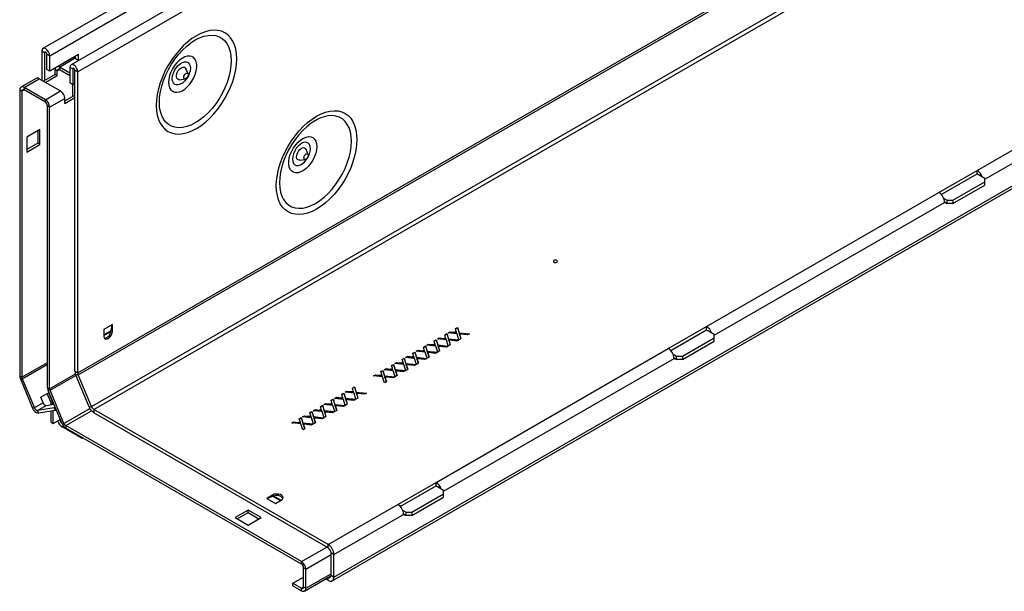
# Model space of a CAD drawing. Units: millimetres. Extents: x 49 to 2891, y 49 to 2030.
# Drawn here: x 1936 to 2418, y 1252 to 1532 of the extents above; entities that cross this region are included whole.
import ezdxf

# ---------------------------------------------------------------- set-up
doc = ezdxf.new("R2010")
doc.units = ezdxf.units.MM
doc.header["$LTSCALE"] = 7
doc.layers.add('HAURATON_PRODUCT_CONTOUR', color=7, linetype='Continuous', lineweight=25)

msp = doc.modelspace()

# ---------------------------------------------------------------- linework, layer by layer
at = {"layer": 'HAURATON_PRODUCT_CONTOUR'}
for p, q in [((2652.27, 1925.04), (1947.28, 1518.06)), ((1950.61, 1514.55), (2655.59, 1921.53)), ((2666.05, 1917.08), (1961.06, 1510.1)), ((2669.37, 1913.57), (1964.39, 1506.59)), ((1964.39, 1358.95), (2669.37, 1765.93)), ((1964.61, 1357.95), (2669.6, 1764.93)), ((1971.11, 1342.41), (2676.1, 1749.39)), ((1972.3, 1340.97), (2677.29, 1747.95)), ((2089.9, 1258.79), (2794.89, 1665.77)), ((2089.07, 1256.96), (2794.06, 1663.94)), ((1948.13, 1515.98), (1946.71, 1516.8)), ((1946.71, 1516.8), (1946.71, 1502.56)), ((1948.13, 1515.98), (1948.66, 1516.29)), ((1948.13, 1515.98), (1948.13, 1502.35)), ((1949.19, 1515.37), (1950.61, 1514.55)), ((1949.19, 1507.82), (1949.19, 1515.37)), ((1964.75, 1515.16), (1950.61, 1507)), ((1964.75, 1512.23), (1964.75, 1515.16)), ((1950.61, 1507), (1950.61, 1514.55)), ((1955.37, 1508.99), (1962.8, 1513.27)), ((1964.67, 1512.19), (1962.8, 1513.27)), ((1963.34, 1512.96), (1963.34, 1514.35)), ((1950.61, 1507), (1949.19, 1507.82)), ((1954.31, 1507.15), (1953.25, 1507.76)), ((1953.25, 1505.31), (1953.25, 1507.76)), ((1954.31, 1507.15), (1955.37, 1507.76)), ((1954.31, 1504.7), (1954.31, 1507.15)), ((1960.49, 1506.03), (1955.37, 1508.99)), ((1955.37, 1508.99), (1955.37, 1507.76)), ((1955.37, 1507.76), (1960.49, 1504.8)), ((1961.91, 1508.03), (1960.49, 1508.84)), ((1960.49, 1508.84), (1960.49, 1501.29)), ((1962.44, 1508.34), (1961.91, 1508.03)), ((1961.91, 1508.03), (1961.91, 1500.48)), ((1962.97, 1507.41), (1964.39, 1506.59)), ((1962.97, 1359.77), (1962.97, 1507.41)), ((1964.39, 1358.95), (1964.39, 1506.59)), ((2018.41, 1505.62), (2017.37, 1508.16)), ((1943.97, 1503.42), (1936.55, 1499.13)), ((1938.05, 1498.98), (1945.47, 1503.27)), ((1945.47, 1503.27), (1955.9, 1497.25)), ((1953.25, 1505.31), (1947.6, 1502.05)), ((1954.31, 1504.7), (1948.66, 1501.43)), ((1954.31, 1504.7), (1953.25, 1505.31)), ((1960.49, 1501.29), (1961.91, 1500.48)), ((1961.91, 1500.48), (1962.97, 1501.09)), ((2014.27, 1502.79), (2017, 1503.16)), ((1936.99, 1497.15), (1935.93, 1497.76)), ((1935.93, 1497.76), (1935.93, 1357.45)), ((1936.99, 1497.15), (1938.05, 1497.76)), ((1936.99, 1497.15), (1936.99, 1356.84)), ((1938.05, 1498.98), (1938.05, 1497.76)), ((1948.48, 1492.96), (1938.05, 1498.98)), ((1948.48, 1491.74), (1938.05, 1497.76)), ((1948.48, 1492.96), (1955.9, 1497.25)), ((1961.74, 1500.58), (1961.74, 1494.49)), ((2405.09, 1458.3), (2474.04, 1498.1)), ((1948.48, 1491.74), (1948.48, 1492.96)), ((1950.6, 1489.29), (1958.03, 1493.57)), ((1958.03, 1492.35), (1962.97, 1495.21)), ((1958.03, 1491.13), (1962.97, 1493.98)), ((1958.03, 1491.13), (1958.03, 1493.57)), ((2408.83, 1453.93), (2476.86, 1493.2)), ((1950.6, 1489.29), (1949.54, 1489.9)), ((1949.54, 1351.75), (1949.54, 1489.9)), ((1950.6, 1351.13), (1950.6, 1489.29)), ((1945.83, 1478.32), (1939.46, 1474.65)), ((1944.77, 1477.71), (1944.77, 1471.59)), ((1945.83, 1470.98), (1945.83, 1478.32)), ((1939.46, 1474.65), (1939.46, 1467.3)), ((1944.77, 1471.59), (1939.46, 1468.53)), ((1939.46, 1467.3), (1945.83, 1470.98)), ((1945.83, 1470.98), (1944.77, 1471.59)), ((2077.28, 1466.11), (2076.24, 1468.66)), ((2073.13, 1463.28), (2075.86, 1463.65)), ((2386.36, 1447.48), (2405.09, 1458.3)), ((2405.09, 1456.67), (2405.09, 1458.3)), ((2387.52, 1446.52), (2405.09, 1456.67)), ((2393.27, 1443.7), (2408.83, 1452.68)), ((2404.94, 1456.55), (2404.92, 1456.57)), ((2405.12, 1456.65), (2404.94, 1456.55)), ((2408.83, 1454.31), (2404.94, 1456.55)), ((2408.83, 1452.68), (2408.83, 1454.31)), ((2408.83, 1451.04), (2408.83, 1452.68)), ((2393.27, 1442.06), (2408.83, 1451.04)), ((2272.51, 1381.76), (2386.36, 1447.48)), ((2388.69, 1444.71), (2390.44, 1443.7)), ((2389.18, 1442.79), (2390.44, 1442.06)), ((2390.44, 1442.06), (2390.44, 1443.7)), ((2390.44, 1443.7), (2393.27, 1443.7)), ((2393.27, 1443.7), (2393.27, 1442.06)), ((2276.24, 1377.39), (2389.18, 1442.59)), ((2389.18, 1442.59), (2389.18, 1442.38)), ((2389.18, 1442.38), (2389.54, 1442.59)), ((2393.27, 1442.06), (2390.44, 1442.06)), ((1981.36, 1382.69), (1977.11, 1380.24)), ((1977.11, 1380.24), (1977.11, 1376.97)), ((1980.73, 1379.79), (1981.19, 1382.59)), ((1981.36, 1379.42), (1981.36, 1382.69)), ((2149.42, 1380.65), (2150.39, 1381.21)), ((2149.87, 1379.26), (2149.42, 1380.65)), ((2149.46, 1380.51), (2150.39, 1381.05)), ((2150.39, 1381.21), (2151.22, 1378.66)), ((2150.39, 1381.05), (2150.39, 1381.21)), ((2150.39, 1381.05), (2151.22, 1378.5)), ((2253.77, 1370.95), (2272.51, 1381.76)), ((2254.94, 1369.99), (2272.51, 1380.13)), ((2272.36, 1380.02), (2272.33, 1380.03)), ((2272.54, 1380.11), (2272.36, 1380.02)), ((2276.24, 1377.77), (2272.36, 1380.02)), ((2272.51, 1380.13), (2272.51, 1381.76)), ((1980.67, 1379.53), (1977.11, 1377.48)), ((1977.11, 1377.22), (1980.61, 1379.24)), ((1980.61, 1379.24), (1980.67, 1379.53)), ((1981.36, 1379.42), (1980.73, 1379.79)), ((2140.6, 1375.56), (2141.56, 1376.12)), ((2145.02, 1375.09), (2140.6, 1375.56)), ((2140.84, 1375.54), (2141.56, 1375.95)), ((2141.56, 1376.12), (2143.98, 1375.86)), ((2141.56, 1375.95), (2141.56, 1376.12)), ((2141.56, 1375.95), (2143.98, 1375.7)), ((2143.98, 1375.7), (2143.98, 1375.86)), ((2144.2, 1377.64), (2145.17, 1378.2)), ((2144.65, 1376.24), (2144.2, 1377.64)), ((2144.24, 1377.5), (2145.17, 1378.04)), ((2144.82, 1375.55), (2144.82, 1375.72)), ((2145.17, 1378.2), (2145.99, 1375.65)), ((2145.17, 1378.04), (2145.17, 1378.2)), ((2145.17, 1378.04), (2145.99, 1375.48)), ((2145.82, 1378.58), (2146.79, 1379.13)), ((2150.24, 1378.11), (2145.82, 1378.58)), ((2145.99, 1375.65), (2151.12, 1375.1)), ((2145.99, 1375.48), (2145.99, 1375.65)), ((2145.99, 1375.48), (2150.88, 1374.96)), ((2146.06, 1378.55), (2146.79, 1378.97)), ((2146.79, 1379.13), (2149.21, 1378.87)), ((2146.79, 1378.97), (2146.79, 1379.13)), ((2146.79, 1378.97), (2149.21, 1378.71)), ((2149.21, 1378.71), (2149.21, 1378.87)), ((2150.04, 1378.57), (2150.04, 1378.73)), ((2151.19, 1375.14), (2150.24, 1378.11)), ((2152.17, 1375.71), (2151.19, 1375.14)), ((2151.22, 1378.66), (2156.34, 1378.12)), ((2151.22, 1378.5), (2151.22, 1378.66)), ((2151.22, 1378.5), (2156.1, 1377.98)), ((2151.43, 1377.82), (2151.43, 1377.98)), ((2151.56, 1377.6), (2152.17, 1375.71)), ((2151.56, 1377.44), (2151.56, 1377.6)), ((2151.56, 1377.44), (2152.12, 1375.68)), ((2155.38, 1377.56), (2152, 1377.92)), ((2156.34, 1378.12), (2155.38, 1377.56)), ((2260.69, 1367.16), (2276.24, 1376.14)), ((2276.24, 1376.14), (2276.24, 1377.77)), ((2276.24, 1374.51), (2276.24, 1376.14)), ((2133.75, 1371.61), (2134.73, 1372.17)), ((2134.2, 1370.21), (2133.75, 1371.61)), ((2133.8, 1371.47), (2134.73, 1372.01)), ((2134.73, 1372.17), (2135.55, 1369.62)), ((2134.73, 1372.01), (2134.73, 1372.17)), ((2134.73, 1372.01), (2135.55, 1369.45)), ((2135.38, 1372.55), (2136.34, 1373.1)), ((2139.8, 1372.08), (2135.38, 1372.55)), ((2135.62, 1372.52), (2136.34, 1372.94)), ((2136.34, 1373.1), (2138.76, 1372.85)), ((2136.34, 1372.94), (2136.34, 1373.1)), ((2136.34, 1372.94), (2138.76, 1372.68)), ((2138.76, 1372.68), (2138.76, 1372.85)), ((2138.98, 1374.62), (2139.95, 1375.19)), ((2139.43, 1373.23), (2138.98, 1374.62)), ((2139.02, 1374.49), (2139.95, 1375.02)), ((2139.59, 1372.54), (2139.59, 1372.7)), ((2140.75, 1369.12), (2139.8, 1372.08)), ((2139.93, 1305.23), (2253.77, 1370.95)), ((2139.95, 1375.19), (2140.77, 1372.63)), ((2139.95, 1375.02), (2139.95, 1375.19)), ((2139.95, 1375.02), (2140.77, 1372.47)), ((2140.77, 1372.63), (2145.9, 1372.09)), ((2140.77, 1372.47), (2140.77, 1372.63)), ((2140.77, 1372.47), (2145.66, 1371.95)), ((2140.99, 1371.79), (2140.99, 1371.95)), ((2141.11, 1371.57), (2141.72, 1369.68)), ((2141.11, 1371.41), (2141.11, 1371.57)), ((2141.11, 1371.41), (2141.68, 1369.65)), ((2144.94, 1371.53), (2141.56, 1371.89)), ((2145.9, 1372.09), (2144.94, 1371.53)), ((2145.97, 1372.13), (2145.02, 1375.09)), ((2146.94, 1372.69), (2145.97, 1372.13)), ((2146.21, 1374.8), (2146.21, 1374.97)), ((2146.33, 1374.59), (2146.94, 1372.69)), ((2146.33, 1374.42), (2146.33, 1374.59)), ((2146.33, 1374.42), (2146.9, 1372.67)), ((2150.16, 1374.55), (2146.78, 1374.91)), ((2151.12, 1375.1), (2150.16, 1374.55)), ((2260.69, 1365.52), (2276.24, 1374.51)), ((2123.31, 1365.58), (2124.29, 1366.14)), ((2123.76, 1364.18), (2123.31, 1365.58)), ((2123.36, 1365.44), (2124.29, 1365.98)), ((2124.29, 1366.14), (2125.11, 1363.59)), ((2124.29, 1365.98), (2124.29, 1366.14)), ((2124.29, 1365.98), (2125.11, 1363.43)), ((2124.94, 1366.52), (2125.9, 1367.07)), ((2129.35, 1366.05), (2124.94, 1366.52)), ((2125.18, 1366.49), (2125.9, 1366.91)), ((2125.9, 1367.07), (2128.32, 1366.82)), ((2125.9, 1366.91), (2125.9, 1367.07)), ((2125.9, 1366.91), (2128.32, 1366.65)), ((2128.32, 1366.65), (2128.32, 1366.82)), ((2128.53, 1368.59), (2129.51, 1369.16)), ((2128.98, 1367.2), (2128.53, 1368.59)), ((2128.58, 1368.46), (2129.51, 1368.99)), ((2129.15, 1366.51), (2129.15, 1366.68)), ((2130.3, 1363.09), (2129.35, 1366.05)), ((2129.51, 1369.16), (2130.33, 1366.6)), ((2129.51, 1368.99), (2129.51, 1369.16)), ((2129.51, 1368.99), (2130.33, 1366.44)), ((2130.16, 1369.53), (2131.12, 1370.09)), ((2134.57, 1369.06), (2130.16, 1369.53)), ((2130.33, 1366.6), (2135.45, 1366.06)), ((2130.33, 1366.44), (2130.33, 1366.6)), ((2130.33, 1366.44), (2135.22, 1365.92)), ((2130.4, 1369.51), (2131.12, 1369.93)), ((2130.55, 1365.76), (2130.55, 1365.92)), ((2130.67, 1365.54), (2131.28, 1363.65)), ((2130.67, 1365.38), (2130.67, 1365.54)), ((2131.12, 1370.09), (2133.54, 1369.83)), ((2131.12, 1369.93), (2131.12, 1370.09)), ((2131.12, 1369.93), (2133.54, 1369.67)), ((2134.49, 1365.5), (2131.12, 1365.86)), ((2133.54, 1369.67), (2133.54, 1369.83)), ((2134.37, 1369.53), (2134.37, 1369.69)), ((2135.45, 1366.06), (2134.49, 1365.5)), ((2135.53, 1366.1), (2134.57, 1369.06)), ((2136.5, 1366.66), (2135.53, 1366.1)), ((2135.55, 1369.62), (2140.68, 1369.07)), ((2135.55, 1369.45), (2135.55, 1369.62)), ((2135.55, 1369.45), (2140.44, 1368.94)), ((2135.77, 1368.77), (2135.77, 1368.94)), ((2135.89, 1368.56), (2136.5, 1366.66)), ((2135.89, 1368.4), (2135.89, 1368.56)), ((2135.89, 1368.4), (2136.46, 1366.64)), ((2139.71, 1368.52), (2136.34, 1368.88)), ((2140.68, 1369.07), (2139.71, 1368.52)), ((2141.72, 1369.68), (2140.75, 1369.12)), ((2143.66, 1300.85), (2256.6, 1366.05)), ((2256.11, 1368.17), (2257.86, 1367.16)), ((2256.6, 1366.25), (2257.86, 1365.52)), ((2256.6, 1366.05), (2256.6, 1365.84)), ((2256.6, 1365.84), (2256.95, 1366.05)), ((2257.86, 1365.52), (2257.86, 1367.16)), ((2257.86, 1367.16), (2260.69, 1367.16)), ((2260.69, 1367.16), (2260.69, 1365.52)), ((1936.99, 1356.84), (1949.54, 1364.08)), ((1937.15, 1356.08), (1949.54, 1363.23)), ((2114.49, 1360.49), (2115.46, 1361.05)), ((2114.73, 1360.47), (2115.46, 1360.88)), ((2115.46, 1361.05), (2117.87, 1360.79)), ((2115.46, 1360.88), (2115.46, 1361.05)), ((2115.46, 1360.88), (2117.87, 1360.62)), ((2117.87, 1360.62), (2117.87, 1360.79)), ((2118.09, 1362.57), (2119.06, 1363.13)), ((2118.54, 1361.17), (2118.09, 1362.57)), ((2118.13, 1362.43), (2119.06, 1362.96)), ((2119.06, 1363.13), (2119.89, 1360.57)), ((2119.06, 1362.96), (2119.06, 1363.13)), ((2119.06, 1362.96), (2119.89, 1360.41)), ((2119.72, 1363.5), (2120.68, 1364.06)), ((2124.13, 1363.04), (2119.72, 1363.5)), ((2119.96, 1363.48), (2120.68, 1363.9)), ((2120.68, 1364.06), (2123.1, 1363.8)), ((2120.68, 1363.9), (2120.68, 1364.06)), ((2120.68, 1363.9), (2123.1, 1363.64)), ((2123.1, 1363.64), (2123.1, 1363.8)), ((2123.93, 1363.5), (2123.93, 1363.66)), ((2125.08, 1360.07), (2124.13, 1363.04)), ((2125.11, 1363.59), (2130.23, 1363.04)), ((2125.11, 1363.43), (2125.11, 1363.59)), ((2125.11, 1363.43), (2129.99, 1362.91)), ((2125.33, 1362.74), (2125.33, 1362.91)), ((2125.45, 1362.53), (2126.06, 1360.63)), ((2125.45, 1362.37), (2125.45, 1362.53)), ((2125.45, 1362.37), (2126.01, 1360.61)), ((2129.27, 1362.49), (2125.89, 1362.85)), ((2130.23, 1363.04), (2129.27, 1362.49)), ((2131.28, 1363.65), (2130.3, 1363.09)), ((2130.67, 1365.38), (2131.23, 1363.62)), ((2260.69, 1365.52), (2257.86, 1365.52)), ((1935.93, 1357.45), (1936.99, 1356.84)), ((1937.15, 1356.08), (1936.26, 1355.94)), ((1936.26, 1355.94), (1942.25, 1341.62)), ((1937.15, 1356.08), (1943.14, 1341.77)), ((1950.6, 1351.13), (1963.19, 1358.4)), ((1950.77, 1350.38), (1963.44, 1357.7)), ((1962.97, 1359.77), (1964.39, 1358.95)), ((1964.61, 1357.95), (1963.42, 1357.76)), ((1969.92, 1342.22), (1963.42, 1357.76)), ((1971.11, 1342.41), (1964.61, 1357.95)), ((2109.27, 1357.48), (2110.23, 1358.03)), ((2113.69, 1357.01), (2109.27, 1357.48)), ((2109.51, 1357.45), (2110.23, 1357.87)), ((2110.23, 1358.03), (2112.65, 1357.77)), ((2110.23, 1357.87), (2110.23, 1358.03)), ((2110.23, 1357.87), (2112.65, 1357.61)), ((2112.65, 1357.61), (2112.65, 1357.77)), ((2112.87, 1359.55), (2113.84, 1360.11)), ((2113.32, 1358.16), (2112.87, 1359.55)), ((2112.91, 1359.41), (2113.84, 1359.95)), ((2113.49, 1357.47), (2113.49, 1357.63)), ((2114.64, 1354.04), (2113.69, 1357.01)), ((2113.84, 1360.11), (2114.66, 1357.56)), ((2113.84, 1359.95), (2113.84, 1360.11)), ((2113.84, 1359.95), (2114.66, 1357.4)), ((2118.91, 1360.02), (2114.49, 1360.49)), ((2114.66, 1357.56), (2119.79, 1357.02)), ((2114.66, 1357.4), (2114.66, 1357.56)), ((2114.66, 1357.4), (2119.55, 1356.88)), ((2114.88, 1356.72), (2114.88, 1356.88)), ((2115, 1356.5), (2115.61, 1354.6)), ((2115, 1356.34), (2115, 1356.5)), ((2115, 1356.34), (2115.57, 1354.58)), ((2118.83, 1356.46), (2115.45, 1356.82)), ((2118.71, 1360.48), (2118.71, 1360.65)), ((2119.79, 1357.02), (2118.83, 1356.46)), ((2119.86, 1357.06), (2118.91, 1360.02)), ((2120.83, 1357.62), (2119.86, 1357.06)), ((2119.89, 1360.57), (2125.01, 1360.03)), ((2119.89, 1360.41), (2119.89, 1360.57)), ((2119.89, 1360.41), (2124.77, 1359.89)), ((2120.1, 1359.73), (2120.1, 1359.89)), ((2120.23, 1359.52), (2120.83, 1357.62)), ((2120.23, 1359.35), (2120.23, 1359.52)), ((2120.23, 1359.35), (2120.79, 1357.59)), ((2124.05, 1359.47), (2120.67, 1359.83)), ((2125.01, 1360.03), (2124.05, 1359.47)), ((2126.06, 1360.63), (2125.08, 1360.07)), ((1949.54, 1351.75), (1950.6, 1351.13)), ((2098.94, 1351.51), (2099.92, 1352.08)), ((2099.39, 1350.12), (2098.94, 1351.51)), ((2098.99, 1351.37), (2099.92, 1351.91)), ((2099.92, 1352.08), (2100.74, 1349.52)), ((2099.92, 1351.91), (2099.92, 1352.08)), ((2099.92, 1351.91), (2100.74, 1349.36)), ((2115.61, 1354.6), (2114.64, 1354.04)), ((1950.14, 1349.18), (1946.25, 1346.94)), ((1947.39, 1344.22), (1946.25, 1346.94)), ((1951.14, 1344.5), (1949.37, 1348.74)), ((1950.77, 1350.38), (1949.87, 1350.24)), ((1956.68, 1333.98), (1949.87, 1350.24)), ((1952.04, 1344.65), (1950.14, 1349.18)), ((1957.57, 1334.12), (1950.77, 1350.38)), ((2090.13, 1346.42), (2091.09, 1346.98)), ((2094.54, 1345.95), (2090.13, 1346.42)), ((2090.37, 1346.4), (2091.09, 1346.81)), ((2091.09, 1346.98), (2093.51, 1346.72)), ((2091.09, 1346.81), (2091.09, 1346.98)), ((2091.09, 1346.81), (2093.51, 1346.56)), ((2093.51, 1346.56), (2093.51, 1346.72)), ((2093.72, 1348.5), (2094.7, 1349.06)), ((2094.17, 1347.1), (2093.72, 1348.5)), ((2093.77, 1348.36), (2094.7, 1348.9)), ((2094.34, 1346.42), (2094.34, 1346.58)), ((2094.7, 1349.06), (2095.52, 1346.51)), ((2094.7, 1348.9), (2094.7, 1349.06)), ((2094.7, 1348.9), (2095.52, 1346.34)), ((2095.35, 1349.44), (2096.31, 1349.99)), ((2099.76, 1348.97), (2095.35, 1349.44)), ((2095.52, 1346.51), (2100.64, 1345.96)), ((2095.52, 1346.34), (2095.52, 1346.51)), ((2095.52, 1346.34), (2100.4, 1345.82)), ((2095.59, 1349.41), (2096.31, 1349.83)), ((2096.31, 1349.99), (2098.73, 1349.74)), ((2096.31, 1349.83), (2096.31, 1349.99)), ((2096.31, 1349.83), (2098.73, 1349.57)), ((2098.73, 1349.57), (2098.73, 1349.74)), ((2099.56, 1349.43), (2099.56, 1349.59)), ((2100.72, 1346), (2099.76, 1348.97)), ((2101.69, 1346.57), (2100.72, 1346)), ((2100.74, 1349.52), (2105.86, 1348.98)), ((2100.74, 1349.36), (2100.74, 1349.52)), ((2100.74, 1349.36), (2105.63, 1348.84)), ((2100.96, 1348.68), (2100.96, 1348.84)), ((2101.08, 1348.46), (2101.69, 1346.57)), ((2101.08, 1348.3), (2101.08, 1348.46)), ((2101.08, 1348.3), (2101.64, 1346.54)), ((2104.9, 1348.42), (2101.53, 1348.78)), ((2105.86, 1348.98), (2104.9, 1348.42)), ((1943.14, 1341.77), (1942.25, 1341.62)), ((1947.39, 1344.22), (1943.14, 1341.77)), ((1944.61, 1340.55), (1948.85, 1343)), ((1952.81, 1341.85), (1944.61, 1340.55)), ((1948.85, 1343), (1952.65, 1343.6)), ((1951.14, 1344.5), (1952.04, 1344.65)), ((1951.31, 1343.38), (1951.31, 1343.75)), ((1951.8, 1343.46), (1951.31, 1343.75)), ((1952.04, 1344.65), (1952.18, 1344.73)), ((1953.27, 1342.11), (1952.81, 1341.85)), ((1953.38, 1340.48), (1952.81, 1341.85)), ((1957.57, 1334.12), (1970.29, 1341.46)), ((1969.92, 1342.22), (1971.11, 1342.41)), ((2083.28, 1342.47), (2084.25, 1343.03)), ((2083.73, 1341.07), (2083.28, 1342.47)), ((2083.32, 1342.33), (2084.25, 1342.87)), ((2084.25, 1343.03), (2085.07, 1340.48)), ((2084.25, 1342.87), (2084.25, 1343.03)), ((2084.25, 1342.87), (2085.07, 1340.32)), ((2084.9, 1343.41), (2085.87, 1343.96)), ((2089.32, 1342.94), (2084.9, 1343.41)), ((2085.14, 1343.38), (2085.87, 1343.8)), ((2085.87, 1343.96), (2088.29, 1343.71)), ((2085.87, 1343.8), (2085.87, 1343.96)), ((2085.87, 1343.8), (2088.29, 1343.54)), ((2088.29, 1343.54), (2088.29, 1343.71)), ((2088.5, 1345.48), (2089.47, 1346.05)), ((2088.95, 1344.09), (2088.5, 1345.48)), ((2088.54, 1345.35), (2089.47, 1345.88)), ((2089.12, 1343.4), (2089.12, 1343.56)), ((2090.27, 1339.98), (2089.32, 1342.94)), ((2089.47, 1346.05), (2090.3, 1343.49)), ((2089.47, 1345.88), (2089.47, 1346.05)), ((2089.47, 1345.88), (2090.3, 1343.33)), ((2090.3, 1343.49), (2095.42, 1342.95)), ((2090.3, 1343.33), (2090.3, 1343.49)), ((2090.3, 1343.33), (2095.18, 1342.81)), ((2090.51, 1342.65), (2090.51, 1342.81)), ((2090.64, 1342.43), (2091.25, 1340.54)), ((2090.64, 1342.27), (2090.64, 1342.43)), ((2090.64, 1342.27), (2091.2, 1340.51)), ((2094.46, 1342.39), (2091.08, 1342.75)), ((2095.42, 1342.95), (2094.46, 1342.39)), ((2095.49, 1342.99), (2094.54, 1345.95)), ((2096.47, 1343.55), (2095.49, 1342.99)), ((2095.74, 1345.66), (2095.74, 1345.83)), ((2095.86, 1345.45), (2096.47, 1343.55)), ((2095.86, 1345.29), (2095.86, 1345.45)), ((2095.86, 1345.29), (2096.42, 1343.53)), ((2099.68, 1345.41), (2096.3, 1345.77)), ((2100.64, 1345.96), (2099.68, 1345.41)), ((1944.61, 1340.55), (1945.18, 1339.18)), ((1953.38, 1340.48), (1945.18, 1339.18)), ((1951.31, 1334.72), (1951.31, 1340.16)), ((1952.37, 1334.1), (1952.37, 1340.32)), ((1953.84, 1340.75), (1953.38, 1340.48)), ((1958.47, 1333.04), (1971.11, 1340.33)), ((2087.07, 1274.71), (1972.3, 1340.97)), ((1972.3, 1340.97), (1972.3, 1339.33)), ((2087.07, 1273.08), (1972.3, 1339.33)), ((2072.83, 1336.44), (2073.81, 1337)), ((2072.88, 1336.3), (2073.81, 1336.84)), ((2073.81, 1337), (2074.63, 1334.45)), ((2073.81, 1336.84), (2073.81, 1337)), ((2073.81, 1336.84), (2074.63, 1334.29)), ((2074.46, 1337.38), (2075.42, 1337.93)), ((2078.88, 1336.91), (2074.46, 1337.38)), ((2074.7, 1337.35), (2075.42, 1337.77)), ((2075.42, 1337.93), (2077.84, 1337.68)), ((2075.42, 1337.77), (2075.42, 1337.93)), ((2075.42, 1337.77), (2077.84, 1337.51)), ((2077.84, 1337.51), (2077.84, 1337.68)), ((2078.06, 1339.45), (2079.03, 1340.02)), ((2078.51, 1338.06), (2078.06, 1339.45)), ((2078.1, 1339.32), (2079.03, 1339.85)), ((2078.67, 1337.37), (2078.67, 1337.54)), ((2079.83, 1333.95), (2078.88, 1336.91)), ((2079.03, 1340.02), (2079.85, 1337.46)), ((2079.03, 1339.85), (2079.03, 1340.02)), ((2079.03, 1339.85), (2079.85, 1337.3)), ((2079.68, 1340.39), (2080.64, 1340.95)), ((2084.1, 1339.93), (2079.68, 1340.39)), ((2079.85, 1337.46), (2084.98, 1336.92)), ((2079.85, 1337.3), (2079.85, 1337.46)), ((2079.85, 1337.3), (2084.74, 1336.78)), ((2079.92, 1340.37), (2080.64, 1340.79)), ((2080.07, 1336.62), (2080.07, 1336.78)), ((2080.64, 1340.95), (2083.06, 1340.69)), ((2080.64, 1340.79), (2080.64, 1340.95)), ((2080.64, 1340.79), (2083.06, 1340.53)), ((2084.02, 1336.36), (2080.64, 1336.72)), ((2083.06, 1340.53), (2083.06, 1340.69)), ((2083.9, 1340.39), (2083.9, 1340.55)), ((2084.98, 1336.92), (2084.02, 1336.36)), ((2085.05, 1336.96), (2084.1, 1339.93)), ((2086.02, 1337.52), (2085.05, 1336.96)), ((2085.07, 1340.48), (2090.2, 1339.93)), ((2085.07, 1340.32), (2085.07, 1340.48)), ((2085.07, 1340.32), (2089.96, 1339.8)), ((2085.29, 1339.63), (2085.29, 1339.8)), ((2085.41, 1339.42), (2086.02, 1337.52)), ((2085.41, 1339.26), (2085.41, 1339.42)), ((2085.41, 1339.26), (2085.98, 1337.5)), ((2089.24, 1339.38), (2085.86, 1339.74)), ((2090.2, 1339.93), (2089.24, 1339.38)), ((2091.25, 1340.54), (2090.27, 1339.98)), ((1951.31, 1334.72), (1952.37, 1334.1)), ((1952.37, 1334.1), (1955.8, 1336.08)), ((1956.68, 1333.98), (1957.57, 1334.12)), ((1956.98, 1333.37), (1956.98, 1332.26)), ((1966.53, 1326.75), (1956.98, 1332.26)), ((1958.47, 1333.04), (1958.47, 1331.81)), ((2073.99, 1266.34), (1958.47, 1333.04)), ((2073.99, 1265.12), (1958.47, 1331.81)), ((2069.24, 1334.37), (2070.2, 1334.92)), ((2073.65, 1333.9), (2069.24, 1334.37)), ((2069.48, 1334.34), (2070.2, 1334.76)), ((2070.2, 1334.92), (2072.62, 1334.66)), ((2070.2, 1334.76), (2070.2, 1334.92)), ((2070.2, 1334.76), (2072.62, 1334.5)), ((2072.62, 1334.5), (2072.62, 1334.66)), ((2073.28, 1335.05), (2072.83, 1336.44)), ((2073.45, 1334.36), (2073.45, 1334.52)), ((2074.61, 1330.93), (2073.65, 1333.9)), ((2074.63, 1334.45), (2079.76, 1333.9)), ((2074.63, 1334.29), (2074.63, 1334.45)), ((2074.63, 1334.29), (2079.52, 1333.77)), ((2074.85, 1333.61), (2074.85, 1333.77)), ((2074.97, 1333.39), (2075.58, 1331.49)), ((2074.97, 1333.23), (2074.97, 1333.39)), ((2074.97, 1333.23), (2075.54, 1331.47)), ((2078.79, 1333.35), (2075.42, 1333.71)), ((2079.76, 1333.9), (2078.79, 1333.35)), ((2080.8, 1334.51), (2079.83, 1333.95)), ((2080.19, 1336.41), (2080.8, 1334.51)), ((2080.19, 1336.24), (2080.19, 1336.41)), ((2080.19, 1336.24), (2080.76, 1334.48)), ((1966.53, 1326.75), (1966.53, 1327.16)), ((1966.88, 1326.95), (1966.53, 1326.75)), ((2075.58, 1331.49), (2074.61, 1330.93)), ((2121.19, 1294.41), (2139.93, 1305.23)), ((2122.35, 1293.45), (2139.93, 1303.59)), ((2139.77, 1303.48), (2139.75, 1303.49)), ((2139.96, 1303.58), (2139.77, 1303.48)), ((2143.66, 1301.23), (2139.77, 1303.48)), ((2139.93, 1303.59), (2139.93, 1305.23)), ((2059.85, 1299), (2057.02, 1297.37)), ((2059.85, 1298.27), (2057.19, 1297.27)), ((2059.85, 1299), (2059.85, 1298.27)), ((2060.38, 1298.44), (2060.1, 1298.35)), ((2060.1, 1298.35), (2063.65, 1296.3)), ((2063.88, 1296.42), (2060.38, 1298.44)), ((2128.11, 1290.62), (2143.66, 1299.6)), ((2143.66, 1299.6), (2143.66, 1301.23)), ((2143.66, 1297.97), (2143.66, 1299.6)), ((2057.02, 1297.37), (2061.26, 1294.92)), ((2061.26, 1294.92), (2064.09, 1296.55)), ((2087.07, 1274.71), (2121.19, 1294.41)), ((2128.11, 1288.99), (2143.66, 1297.97)), ((2047.83, 1291.65), (2041.46, 1287.98)), ((2042.52, 1287.37), (2047.83, 1290.43)), ((2054.19, 1287.98), (2047.83, 1291.65)), ((2047.83, 1290.43), (2047.83, 1291.65)), ((2047.83, 1290.43), (2053.13, 1287.37)), ((2089.9, 1269.81), (2124.02, 1289.51)), ((2123.53, 1291.63), (2125.28, 1290.62)), ((2124.01, 1289.72), (2125.28, 1288.99)), ((2124.02, 1289.51), (2124.02, 1289.31)), ((2124.02, 1289.31), (2124.37, 1289.51)), ((2125.28, 1290.62), (2128.11, 1290.62)), ((2125.28, 1288.99), (2125.28, 1290.62)), ((2128.11, 1288.99), (2125.28, 1288.99)), ((2128.11, 1290.62), (2128.11, 1288.99)), ((2041.46, 1287.98), (2047.83, 1284.3)), ((2047.83, 1284.3), (2054.19, 1287.98)), ((2087.07, 1273.08), (2087.07, 1274.71)), ((2073.99, 1266.34), (2086.37, 1273.49)), ((2076.11, 1262.67), (2088.49, 1269.81)), ((2089.9, 1269.81), (2088.49, 1270.63)), ((2088.49, 1259.61), (2088.49, 1270.63)), ((2089.9, 1258.79), (2089.9, 1269.81)), ((2073.99, 1265.12), (2073.99, 1266.34)), ((2076.11, 1262.67), (2075.05, 1263.28)), ((2075.05, 1253.89), (2075.05, 1263.28)), ((2075.49, 1251.91), (2088.47, 1259.4)), ((2076.11, 1253.28), (2076.11, 1262.67)), ((2076.11, 1253.28), (2088.49, 1260.42)), ((2088.49, 1259.61), (2089.9, 1258.79)), ((2069.75, 1255.73), (2075.05, 1258.79)), ((2069.75, 1255.73), (2073.99, 1253.28)), ((2069.75, 1254.5), (2069.75, 1255.73)), ((2085.83, 1257.87), (2087.07, 1257.16)), ((2087.07, 1257.16), (2087.07, 1258.59)), ((2069.75, 1254.5), (2073.99, 1252.05)), ((2073.99, 1253.28), (2075.05, 1253.89)), ((2073.99, 1252.05), (2073.99, 1253.28)), ((2075.05, 1253.89), (2076.11, 1253.28))]:
    msp.add_line(p, q, dxfattribs=at)
at = {"layer": 'HAURATON_PRODUCT_CONTOUR', "flags": 128}
for points in [[(2002.81, 1490.2), (2002.94, 1487.72), (2003.31, 1485.41), (2003.92, 1483.31), (2004.77, 1481.44), (2005.84, 1479.82), (2007.12, 1478.48), (2008.59, 1477.42), (2010.24, 1476.67), (2012.05, 1476.23), (2013.99, 1476.12), (2016.03, 1476.32), (2018.16, 1476.84), (2020.34, 1477.67), (2022.55, 1478.8), (2024.76, 1480.22), (2026.94, 1481.91), (2029.07, 1483.84), (2031.11, 1486), (2033.05, 1488.36), (2034.85, 1490.88), (2036.5, 1493.53), (2037.98, 1496.29), (2039.26, 1499.11), (2040.33, 1501.97), (2041.18, 1504.82), (2041.79, 1507.63), (2042.16, 1510.36), (2042.28, 1512.98), (2042.16, 1515.46), (2041.79, 1517.77), (2041.18, 1519.87), (2040.33, 1521.74), (2039.26, 1523.36), (2037.98, 1524.71), (2036.5, 1525.76), (2034.85, 1526.51), (2033.05, 1526.95), (2031.11, 1527.07), (2029.07, 1526.86), (2026.94, 1526.34), (2024.76, 1525.51), (2022.55, 1524.38), (2020.34, 1522.96), (2018.16, 1521.27), (2016.03, 1519.34), (2013.99, 1517.18), (2012.05, 1514.83), (2010.24, 1512.31), (2008.59, 1509.65), (2007.12, 1506.89), (2005.84, 1504.07), (2004.77, 1501.22), (2003.92, 1498.37), (2003.31, 1495.56), (2002.94, 1492.82), (2002.81, 1490.2)], [(2039.59, 1512.09), (2039.46, 1509.56), (2039.08, 1506.92), (2038.45, 1504.21), (2037.57, 1501.47), (2036.47, 1498.73), (2035.16, 1496.04), (2033.66, 1493.44), (2031.98, 1490.96), (2030.16, 1488.64), (2028.22, 1486.51), (2026.19, 1484.61), (2024.1, 1482.96), (2021.98, 1481.58), (2019.86, 1480.51), (2017.76, 1479.74), (2015.73, 1479.3), (2013.79, 1479.19), (2011.97, 1479.41), (2010.3, 1479.96), (2008.8, 1480.82), (2007.49, 1482), (2006.38, 1483.47), (2005.51, 1485.2), (2004.88, 1487.18), (2004.5, 1489.38), (2004.37, 1491.75), (2004.5, 1494.28), (2004.88, 1496.92), (2005.51, 1499.63), (2006.38, 1502.37), (2007.49, 1505.11), (2008.8, 1507.8), (2010.3, 1510.4), (2011.97, 1512.88), (2013.79, 1515.2), (2015.73, 1517.33), (2017.76, 1519.23), (2019.86, 1520.88), (2021.98, 1522.26), (2024.1, 1523.34), (2026.19, 1524.1), (2028.22, 1524.54), (2030.16, 1524.65), (2031.98, 1524.43), (2033.66, 1523.89), (2035.16, 1523.02), (2036.47, 1521.84), (2037.57, 1520.37), (2038.45, 1518.64), (2039.08, 1516.66), (2039.46, 1514.46), (2039.59, 1512.09)], [(1950.61, 1514.55), (1950.46, 1515.5), (1950.04, 1516.47), (1949.4, 1517.32), (1948.66, 1517.92), (1947.91, 1518.18), (1947.28, 1518.06), (1946.86, 1517.57), (1946.71, 1516.8)], [(1949.19, 1515.37), (1949.15, 1515.63), (1949.04, 1515.89), (1948.86, 1516.13), (1948.66, 1516.29), (1948.46, 1516.36), (1948.28, 1516.33), (1948.17, 1516.19), (1948.13, 1515.98)], [(2008.89, 1501.51), (2009.02, 1500.08), (2009.39, 1498.84), (2009.99, 1497.84), (2010.8, 1497.12), (2011.79, 1496.7), (2012.92, 1496.6), (2014.16, 1496.82), (2015.46, 1497.35), (2016.77, 1498.18), (2018.04, 1499.27), (2019.23, 1500.59), (2020.3, 1502.08), (2021.21, 1503.7), (2021.92, 1505.38), (2022.4, 1507.07), (2022.65, 1508.7), (2022.65, 1510.21), (2022.4, 1511.56), (2021.92, 1512.68), (2021.21, 1513.54), (2020.3, 1514.12), (2019.23, 1514.38), (2018.04, 1514.32), (2016.77, 1513.94), (2015.46, 1513.26), (2014.16, 1512.29), (2012.92, 1511.08), (2011.79, 1509.67), (2010.8, 1508.11), (2009.99, 1506.45), (2009.39, 1504.76), (2009.02, 1503.09), (2008.89, 1501.51)], [(2010.71, 1503.33), (2010.83, 1504.62), (2011.21, 1505.99), (2011.82, 1507.35), (2012.61, 1508.63), (2013.56, 1509.74), (2014.59, 1510.64), (2015.66, 1511.25), (2016.69, 1511.55), (2017.63, 1511.53), (2018.43, 1511.17), (2019.04, 1510.51), (2019.41, 1509.58), (2019.54, 1508.43), (2019.41, 1507.13), (2019.04, 1505.77), (2018.43, 1504.4), (2017.63, 1503.13), (2016.69, 1502.01), (2015.66, 1501.12), (2014.59, 1500.51), (2013.56, 1500.2), (2012.61, 1500.23), (2011.82, 1500.59), (2011.21, 1501.25), (2010.83, 1502.18), (2010.71, 1503.33)], [(1964.39, 1506.59), (1964.24, 1507.54), (1963.82, 1508.51), (1963.19, 1509.37), (1962.44, 1509.97), (1961.7, 1510.23), (1961.06, 1510.1), (1960.64, 1509.62), (1960.49, 1508.84)], [(1962.97, 1507.41), (1962.93, 1507.67), (1962.82, 1507.94), (1962.65, 1508.17), (1962.44, 1508.34), (1962.24, 1508.41), (1962.06, 1508.37), (1961.95, 1508.24), (1961.91, 1508.03)], [(2014.27, 1502.79), (2013.98, 1502.77), (2013.36, 1502.98), (2012.92, 1503.49), (2012.73, 1504.26), (2012.79, 1505.21), (2013.11, 1506.23), (2013.65, 1507.22), (2014.34, 1508.05), (2015.12, 1508.65)], [(2015.12, 1508.65), (2015.9, 1508.95), (2016.6, 1508.92), (2017.14, 1508.56), (2017.37, 1508.16)], [(2017.39, 1505.84), (2017.81, 1505.98), (2018.16, 1505.92), (2018.4, 1505.64), (2018.48, 1505.2), (2018.4, 1504.67), (2018.16, 1504.12), (2017.81, 1503.64), (2017.39, 1503.3), (2016.97, 1503.16), (2016.61, 1503.23), (2016.37, 1503.5), (2016.29, 1503.94), (2016.37, 1504.47), (2016.61, 1505.02), (2016.97, 1505.5), (2017.39, 1505.84)], [(2101.15, 1473.48), (2101.03, 1470.86), (2100.65, 1468.12), (2100.04, 1465.31), (2099.2, 1462.46), (2098.12, 1459.61), (2096.84, 1456.78), (2095.37, 1454.03), (2093.72, 1451.37), (2091.91, 1448.85), (2089.98, 1446.5), (2087.93, 1444.34), (2085.81, 1442.4), (2083.62, 1440.72), (2081.42, 1439.3), (2079.21, 1438.17), (2077.02, 1437.33), (2074.9, 1436.81), (2072.85, 1436.61), (2070.92, 1436.73), (2069.11, 1437.17), (2067.46, 1437.92), (2065.99, 1438.97), (2064.71, 1440.32), (2063.64, 1441.93), (2062.79, 1443.81), (2062.18, 1445.91), (2061.8, 1448.21), (2061.68, 1450.69), (2061.8, 1453.32), (2062.18, 1456.05), (2062.79, 1458.86), (2063.64, 1461.71), (2064.71, 1464.56), (2065.99, 1467.39), (2067.46, 1470.14), (2069.11, 1472.8), (2070.92, 1475.32), (2072.85, 1477.67), (2074.9, 1479.83), (2077.02, 1481.77), (2079.21, 1483.46), (2081.42, 1484.87), (2083.62, 1486.01), (2085.81, 1486.84), (2087.93, 1487.36), (2089.98, 1487.56), (2091.91, 1487.44), (2093.72, 1487.01), (2095.37, 1486.26), (2096.84, 1485.2), (2098.12, 1483.86), (2099.2, 1482.24), (2100.04, 1480.37), (2100.65, 1478.26), (2101.03, 1475.96), (2101.15, 1473.48)], [(2063.23, 1452.25), (2063.36, 1449.87), (2063.75, 1447.68), (2064.38, 1445.7), (2065.25, 1443.96), (2066.35, 1442.49), (2067.66, 1441.32), (2069.17, 1440.45), (2070.84, 1439.9), (2072.66, 1439.68), (2074.6, 1439.79), (2076.63, 1440.23), (2078.72, 1441), (2080.85, 1442.08), (2082.97, 1443.45), (2085.06, 1445.1), (2087.09, 1447), (2089.03, 1449.13), (2090.85, 1451.45), (2092.53, 1453.93), (2094.03, 1456.54), (2095.34, 1459.23), (2096.44, 1461.97), (2097.31, 1464.71), (2097.95, 1467.42), (2098.33, 1470.06), (2098.46, 1472.58), (2098.33, 1474.96), (2097.95, 1477.15), (2097.31, 1479.13), (2096.44, 1480.87), (2095.34, 1482.34), (2094.03, 1483.51), (2092.53, 1484.38), (2090.85, 1484.93), (2089.03, 1485.15), (2087.09, 1485.04), (2085.06, 1484.59), (2082.97, 1483.83), (2080.85, 1482.75), (2078.72, 1481.38), (2076.63, 1479.73), (2074.6, 1477.83), (2072.66, 1475.7), (2070.84, 1473.38), (2069.17, 1470.9), (2067.66, 1468.29), (2066.35, 1465.6), (2065.25, 1462.86), (2064.38, 1460.12), (2063.75, 1457.41), (2063.36, 1454.77), (2063.23, 1452.25)], [(2081.55, 1469.97), (2081.42, 1468.39), (2081.05, 1466.72), (2080.45, 1465.03), (2079.64, 1463.38), (2078.65, 1461.81), (2077.52, 1460.4), (2076.28, 1459.19), (2074.98, 1458.23), (2073.67, 1457.54), (2072.4, 1457.16), (2071.21, 1457.1), (2070.14, 1457.37), (2069.24, 1457.94), (2068.53, 1458.8), (2068.04, 1459.93), (2067.79, 1461.27), (2067.79, 1462.78), (2068.04, 1464.41), (2068.53, 1466.1), (2069.24, 1467.78), (2070.14, 1469.4), (2071.21, 1470.89), (2072.4, 1472.21), (2073.67, 1473.3), (2074.98, 1474.13), (2076.28, 1474.66), (2077.52, 1474.88), (2078.65, 1474.78), (2079.64, 1474.36), (2080.45, 1473.64), (2081.05, 1472.64), (2081.42, 1471.4), (2081.55, 1469.97)], [(2078.41, 1468.92), (2078.28, 1470.07), (2077.9, 1471), (2077.3, 1471.66), (2076.5, 1472.02), (2075.56, 1472.05), (2074.52, 1471.74), (2073.46, 1471.13), (2072.42, 1470.24), (2071.48, 1469.12), (2070.68, 1467.85), (2070.08, 1466.48), (2069.7, 1465.12), (2069.57, 1463.82), (2069.7, 1462.67), (2070.08, 1461.74), (2070.68, 1461.08), (2071.48, 1460.72), (2072.42, 1460.7), (2073.46, 1461), (2074.52, 1461.61), (2075.56, 1462.51), (2076.5, 1463.62), (2077.3, 1464.9), (2077.9, 1466.26), (2078.28, 1467.63), (2078.41, 1468.92)], [(2073.13, 1463.28), (2072.85, 1463.27), (2072.22, 1463.47), (2071.79, 1463.99), (2071.59, 1464.76), (2071.66, 1465.71), (2071.98, 1466.73), (2072.51, 1467.71), (2073.21, 1468.55), (2073.99, 1469.15)], [(2073.99, 1469.15), (2074.77, 1469.45), (2075.47, 1469.41), (2076, 1469.05), (2076.24, 1468.66)], [(2076.25, 1466.33), (2076.67, 1466.48), (2077.03, 1466.41), (2077.27, 1466.14), (2077.35, 1465.7), (2077.27, 1465.17), (2077.03, 1464.62), (2076.67, 1464.14), (2076.25, 1463.8), (2075.83, 1463.65), (2075.48, 1463.72), (2075.24, 1463.99), (2075.16, 1464.43), (2075.24, 1464.96), (2075.48, 1465.51), (2075.83, 1465.99), (2076.25, 1466.33)], [(2197.73, 1414.11), (2197.52, 1413.93), (2197.44, 1413.71), (2197.52, 1413.48), (2197.73, 1413.3), (2198.06, 1413.17), (2198.44, 1413.13), (2198.82, 1413.17), (2199.15, 1413.3), (2199.37, 1413.48), (2199.44, 1413.71), (2199.37, 1413.93), (2199.15, 1414.11), (2198.82, 1414.24), (2198.44, 1414.28), (2198.06, 1414.24), (2197.73, 1414.11)], [(1977.11, 1376.97), (1977.24, 1376.21), (1977.61, 1375.68), (1978.18, 1375.46), (1978.87, 1375.57), (1979.61, 1375.99), (1980.3, 1376.69), (1980.87, 1377.56), (1981.23, 1378.51), (1981.36, 1379.42)], [(2144.82, 1375.72), (2144.72, 1376.01), (2144.65, 1376.24)], [(2150.04, 1378.73), (2149.94, 1379.03), (2149.87, 1379.26)], [(2151.43, 1377.98), (2151.5, 1377.77), (2151.56, 1377.6)], [(2152, 1377.92), (2151.68, 1377.95), (2151.43, 1377.98)], [(2151.43, 1377.82), (2151.5, 1377.61), (2151.56, 1377.44)], [(2139.59, 1372.7), (2139.5, 1373), (2139.43, 1373.23)], [(2140.99, 1371.95), (2141.06, 1371.74), (2141.11, 1371.57)], [(2141.56, 1371.89), (2141.24, 1371.92), (2140.99, 1371.95)], [(2140.99, 1371.79), (2141.06, 1371.58), (2141.11, 1371.41)], [(2146.21, 1374.97), (2146.28, 1374.75), (2146.33, 1374.59)], [(2146.78, 1374.91), (2146.46, 1374.94), (2146.21, 1374.97)], [(2146.21, 1374.8), (2146.28, 1374.59), (2146.33, 1374.42)], [(2129.15, 1366.68), (2129.06, 1366.97), (2128.98, 1367.2)], [(2130.55, 1365.92), (2130.61, 1365.71), (2130.67, 1365.54)], [(2131.12, 1365.86), (2130.8, 1365.9), (2130.55, 1365.92)], [(2130.55, 1365.76), (2130.61, 1365.55), (2130.67, 1365.38)], [(2134.37, 1369.69), (2134.28, 1369.98), (2134.2, 1370.21)], [(2135.77, 1368.94), (2135.84, 1368.73), (2135.89, 1368.56)], [(2136.34, 1368.88), (2136.02, 1368.91), (2135.77, 1368.94)], [(2135.77, 1368.77), (2135.84, 1368.56), (2135.89, 1368.4)], [(2118.71, 1360.65), (2118.61, 1360.94), (2118.54, 1361.17)], [(2123.93, 1363.66), (2123.83, 1363.95), (2123.76, 1364.18)], [(2125.33, 1362.91), (2125.39, 1362.7), (2125.45, 1362.53)], [(2125.89, 1362.85), (2125.58, 1362.88), (2125.33, 1362.91)], [(2125.33, 1362.74), (2125.39, 1362.53), (2125.45, 1362.37)], [(2113.49, 1357.63), (2113.39, 1357.93), (2113.32, 1358.16)], [(2114.88, 1356.88), (2114.95, 1356.67), (2115, 1356.5)], [(2115.45, 1356.82), (2115.13, 1356.85), (2114.88, 1356.88)], [(2114.88, 1356.72), (2114.95, 1356.5), (2115, 1356.34)], [(2120.1, 1359.89), (2120.17, 1359.68), (2120.23, 1359.52)], [(2120.67, 1359.83), (2120.35, 1359.87), (2120.1, 1359.89)], [(2120.1, 1359.73), (2120.17, 1359.52), (2120.23, 1359.35)], [(2094.34, 1346.58), (2094.25, 1346.87), (2094.17, 1347.1)], [(2099.56, 1349.59), (2099.47, 1349.89), (2099.39, 1350.12)], [(2100.96, 1348.84), (2101.02, 1348.63), (2101.08, 1348.46)], [(2101.53, 1348.78), (2101.21, 1348.81), (2100.96, 1348.84)], [(2100.96, 1348.68), (2101.02, 1348.47), (2101.08, 1348.3)], [(2089.12, 1343.56), (2089.02, 1343.86), (2088.95, 1344.09)], [(2090.51, 1342.81), (2090.58, 1342.6), (2090.64, 1342.43)], [(2091.08, 1342.75), (2090.76, 1342.79), (2090.51, 1342.81)], [(2090.51, 1342.65), (2090.58, 1342.44), (2090.64, 1342.27)], [(2095.74, 1345.83), (2095.8, 1345.61), (2095.86, 1345.45)], [(2096.3, 1345.77), (2095.99, 1345.8), (2095.74, 1345.83)], [(2095.74, 1345.66), (2095.8, 1345.45), (2095.86, 1345.29)], [(2078.67, 1337.54), (2078.58, 1337.83), (2078.51, 1338.06)], [(2080.07, 1336.78), (2080.14, 1336.57), (2080.19, 1336.41)], [(2080.64, 1336.72), (2080.32, 1336.76), (2080.07, 1336.78)], [(2080.07, 1336.62), (2080.14, 1336.41), (2080.19, 1336.24)], [(2083.9, 1340.55), (2083.8, 1340.84), (2083.73, 1341.07)], [(2085.29, 1339.8), (2085.36, 1339.59), (2085.41, 1339.42)], [(2085.86, 1339.74), (2085.54, 1339.77), (2085.29, 1339.8)], [(2085.29, 1339.63), (2085.36, 1339.42), (2085.41, 1339.26)], [(2073.45, 1334.52), (2073.36, 1334.81), (2073.28, 1335.05)], [(2074.85, 1333.77), (2074.92, 1333.56), (2074.97, 1333.39)], [(2075.42, 1333.71), (2075.1, 1333.74), (2074.85, 1333.77)], [(2074.85, 1333.61), (2074.92, 1333.39), (2074.97, 1333.23)], [(2064.09, 1296.55), (2064.69, 1297.04), (2064.96, 1297.62), (2064.87, 1298.22), (2064.43, 1298.77), (2063.69, 1299.2), (2062.75, 1299.45), (2061.71, 1299.5), (2060.7, 1299.35), (2059.85, 1299)], [(2087.26, 1258.7), (2087.35, 1258.66), (2087.61, 1258.6), (2087.86, 1258.61), (2088.07, 1258.69), (2088.25, 1258.84), (2088.38, 1259.04), (2088.46, 1259.3), (2088.49, 1259.61)]]:
    msp.add_lwpolyline(points, dxfattribs=at)
at = {"layer": 'HAURATON_PRODUCT_CONTOUR'}
for centre, radius, start, end in [((1961.77, 1511.63), 1.93, 58.006, 84.414), ((1955.18, 1507.83), 1.93, 155.5822, 181.9972), ((1954.96, 1507.25), 0.655, 50.7967, 189.214), ((1954.35, 1507.35), 1.93, 58.006, 84.414), ((1944.6, 1502.04), 1.51, 54.3824, 114.3071), ((1937.22, 1497.97), 1.31, 50.7967, 189.214), ((1937.64, 1497.25), 0.655, 50.7967, 189.214), ((1953.42, 1493.37), 4.61, 2.6055, 57.3945), ((1945.99, 1489.08), 4.61, 2.6055, 57.3945), ((1947.24, 1489.8), 2.31, 2.6055, 57.3945), ((2401.76, 1453.1), 6.18, 17.8456, 57.3073), ((2403.74, 1454.43), 2.62, 38.7944, 58.8064), ((2383.04, 1442.31), 6.15, 2.6055, 57.3945), ((2269.17, 1376.57), 6.18, 17.8456, 57.3073), ((2271.15, 1377.89), 2.62, 38.7944, 58.8064), ((1976.94, 1379.52), 3.68, 277.5507, 355.7213), ((2143.86, 1372.63), 3.23, 72.8071, 87.8481), ((2143.86, 1372.47), 3.23, 72.8071, 87.8481), ((2149.08, 1375.65), 3.23, 72.8071, 87.8481), ((2149.08, 1375.49), 3.23, 72.8071, 87.8481), ((2138.64, 1369.62), 3.23, 72.8071, 87.8481), ((2138.64, 1369.46), 3.23, 72.8071, 87.8481), ((2250.46, 1365.77), 6.15, 2.6055, 57.3945), ((2128.2, 1363.59), 3.23, 72.8071, 87.8481), ((2128.2, 1363.43), 3.23, 72.8071, 87.8481), ((2133.42, 1366.61), 3.23, 72.8071, 87.8481), ((2133.42, 1366.44), 3.23, 72.8071, 87.8481), ((2117.75, 1357.56), 3.23, 72.8071, 87.8481), ((2122.98, 1360.58), 3.23, 72.8071, 87.8481), ((2122.98, 1360.41), 3.23, 72.8071, 87.8481), ((1939.91, 1357.53), 3.98, 181.2511, 203.5974), ((1938.98, 1356.88), 1.99, 181.2511, 203.5974), ((1968.29, 1359.89), 5.31, 181.2511, 203.5974), ((1967.04, 1359.01), 2.66, 181.2511, 203.5974), ((2112.53, 1354.55), 3.23, 72.8071, 87.8481), ((2112.53, 1354.38), 3.23, 72.8071, 87.8481), ((2117.75, 1357.4), 3.23, 72.8071, 87.8481), ((1953.52, 1351.83), 3.98, 181.2511, 203.5974), ((1952.59, 1351.18), 1.99, 181.2511, 203.5974), ((2093.39, 1343.5), 3.23, 72.8071, 87.8481), ((2093.39, 1343.33), 3.23, 72.8071, 87.8481), ((2098.61, 1346.51), 3.23, 72.8071, 87.8481), ((2098.61, 1346.35), 3.23, 72.8071, 87.8481), ((1945.52, 1342.58), 3.41, 196.1871, 264.2045), ((1944.78, 1342.24), 1.7, 196.1871, 264.2045), ((1949.02, 1344.69), 1.7, 196.1871, 264.2045), ((1949.32, 1343.71), 1.99, 1.2511, 23.5974), ((1948.08, 1342.96), 4.31, 7.9155, 23.1095), ((1975.58, 1344.47), 6.09, 201.6511, 237.455), ((1973.94, 1343.53), 3.05, 201.6511, 237.455), ((2088.16, 1340.48), 3.23, 72.8071, 87.8481), ((2088.16, 1340.32), 3.23, 72.8071, 87.8481), ((2077.72, 1334.45), 3.23, 72.8071, 87.8481), ((2077.72, 1334.29), 3.23, 72.8071, 87.8481), ((2082.94, 1337.47), 3.23, 72.8071, 87.8481), ((2082.94, 1337.3), 3.23, 72.8071, 87.8481), ((1960.3, 1337.44), 6.15, 199.8954, 237.3241), ((1958.79, 1336.56), 3.24, 190.5864, 227.4278), ((1960.92, 1335.66), 4.57, 201.6511, 237.455), ((1959.69, 1334.96), 2.29, 201.6511, 237.455), ((2072.5, 1331.44), 3.23, 72.8071, 87.8481), ((2072.5, 1331.27), 3.23, 72.8071, 87.8481), ((2136.59, 1300.03), 6.18, 17.8456, 57.3073), ((2138.57, 1301.35), 2.62, 38.7944, 58.8064), ((2061.97, 1295.13), 3.68, 37.5582, 115.7177), ((2117.88, 1289.23), 6.15, 2.6055, 57.3945), ((2083.76, 1269.53), 6.15, 2.6055, 57.3945), ((2085.42, 1270.49), 3.07, 2.6055, 57.3945), ((2071.51, 1262.46), 4.61, 2.6055, 57.3945), ((2072.75, 1263.18), 2.31, 2.6055, 57.3945), ((2088.18, 1258.51), 1.75, 230.7967, 9.214), ((2074.4, 1253.79), 0.655, 230.7967, 9.214), ((2074.82, 1253.07), 1.31, 230.7967, 9.214)]:
    msp.add_arc(centre, radius, start, end, dxfattribs=at)
for centre, major_axis, ratio, start_param, end_param in [((1978.61, 1378.56), (1.83, 2.4), 0.471295, 5.447441, 5.557849), ((2061.97, 1297.05), (2.99, -0.39), 0.471188, 2.305907, 2.416316)]:
    msp.add_ellipse(centre, major_axis=major_axis, ratio=ratio, start_param=start_param, end_param=end_param, dxfattribs=at)

doc.saveas('drawing.dxf')
